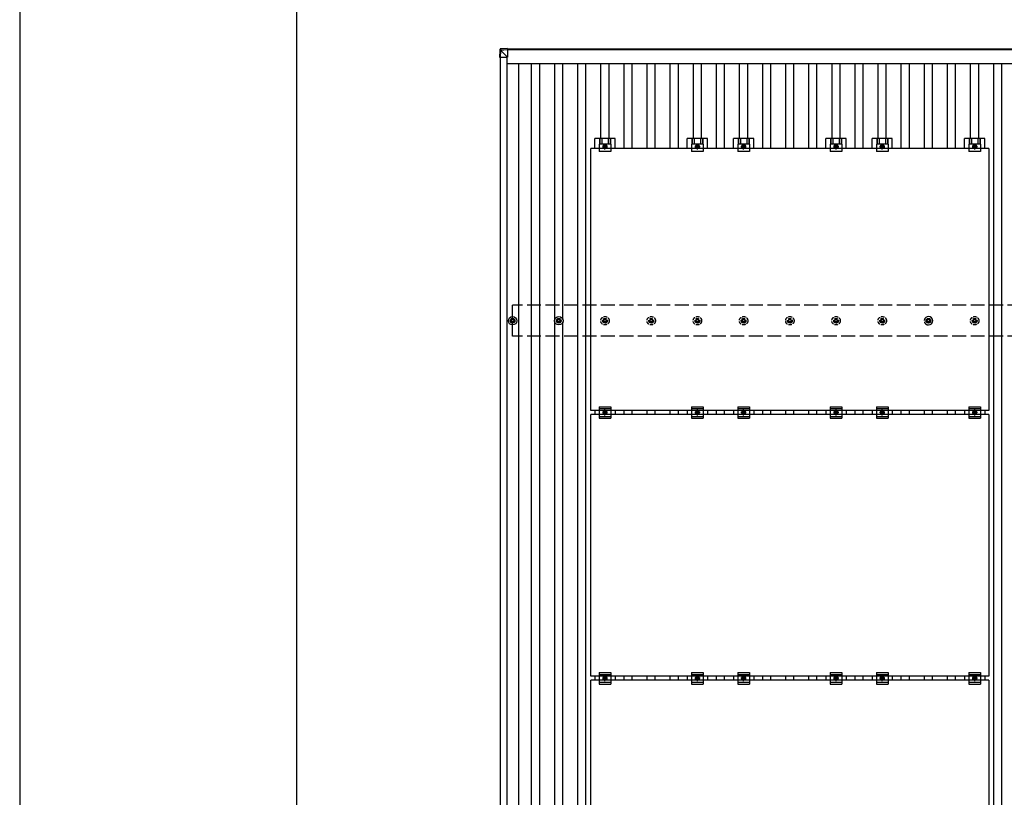
# Model space of a CAD drawing. Units: millimetres. Extents: x 0 to 33640, y 0 to 23760.
# Drawn here: x 0 to 4261, y 14705 to 18072 of the extents above; entities that cross this region are included whole.
import ezdxf

# ---------------------------------------------------------------- set-up
doc = ezdxf.new("R2010")
doc.units = ezdxf.units.MM
doc.linetypes.add('YCENTER_1', pattern=[13, 10, -1, 1, -1])
doc.linetypes.add('YHIDDEN_1', pattern=[4, 3, -1])
for name, color, linetype, lineweight in [('YKK_13', 4, 'Continuous', 30), ('YKK_A1', 4, 'Continuous', 30), ('YKK_ZWAK', 7, 'Continuous', 30)]:
    doc.layers.add(name, color=color, linetype=linetype, lineweight=lineweight)

msp = doc.modelspace()

# ---------------------------------------------------------------- linework, layer by layer
at = {"layer": 'YKK_13'}
for p, q in [((2079.2, 17944.2), (2077.4, 17913.7)), ((2079.2, 17939.4), (2079.2, 17944.2)), ((2111.7, 17948), (2081.1, 17946)), ((2111.7, 17948), (2081.1, 17946)), ((2081.1, 17946), (2081.1, 17946)), ((2081.1, 17946), (2081.1, 17941.3)), ((2081.1, 17941.3), (2111.7, 17943.2)), ((2111.7, 17941.2), (2081.2, 17939.3)), ((2111.7, 17948), (2111.7, 17943.2)), ((2111.7, 17943.2), (2111.7, 17941.2)), ((2111.7, 17941.9), (2111.7, 17909.4)), ((2077.4, 17908.9), (2079.2, 17939.4)), ((2077.4, 17913.7), (2077.4, 17908.9)), ((2081.1, 17939.2), (2079.3, 17908.8)), ((2079.3, 17909.5), (2111.7, 17909.4)), ((2081.2, 17939.2), (2081.1, 17939.2)), ((2111.7, 17909.4), (2081.2, 17939.9)), ((2489.5, 17514.1), (2489.5, 17557.6)), ((2576.8, 17557.6), (2489.5, 17557.6)), ((2509.7, 17557.6), (2509.7, 17533.4)), ((2511.1, 17557.6), (2511.1, 17533.4)), ((2519.3, 17557.6), (2519.3, 17533.4)), ((2547.1, 17557.6), (2547.1, 17533.4)), ((2555.3, 17557.6), (2555.3, 17533.4)), ((2556.7, 17557.6), (2556.7, 17533.4)), ((2576.8, 17514.1), (2576.8, 17557.6)), ((2889.5, 17514.1), (2889.5, 17557.6)), ((2976.8, 17557.6), (2889.5, 17557.6)), ((2909.7, 17557.6), (2909.7, 17533.4)), ((2911.1, 17557.6), (2911.1, 17533.4)), ((2919.3, 17557.6), (2919.3, 17533.4)), ((2947.1, 17557.6), (2947.1, 17533.4)), ((2955.3, 17557.6), (2955.3, 17533.4)), ((2956.7, 17557.6), (2956.7, 17533.4)), ((2976.8, 17514.1), (2976.8, 17557.6)), ((3089.5, 17514.1), (3089.5, 17557.6)), ((3176.8, 17557.6), (3089.5, 17557.6)), ((3109.7, 17557.6), (3109.7, 17533.4)), ((3111.1, 17557.6), (3111.1, 17533.4)), ((3119.3, 17557.6), (3119.3, 17533.4)), ((3147.1, 17557.6), (3147.1, 17533.4)), ((3155.3, 17557.6), (3155.3, 17533.4)), ((3156.7, 17557.6), (3156.7, 17533.4)), ((3176.8, 17514.1), (3176.8, 17557.6)), ((3489.5, 17514.1), (3489.5, 17557.6)), ((3576.8, 17557.6), (3489.5, 17557.6)), ((3509.7, 17557.6), (3509.7, 17533.4)), ((3511.1, 17557.6), (3511.1, 17533.4)), ((3519.3, 17557.6), (3519.3, 17533.4)), ((3547.1, 17557.6), (3547.1, 17533.4)), ((3555.3, 17557.6), (3555.3, 17533.4)), ((3556.7, 17557.6), (3556.7, 17533.4)), ((3576.8, 17514.1), (3576.8, 17557.6)), ((3689.5, 17514.1), (3689.5, 17557.6)), ((3776.8, 17557.6), (3689.5, 17557.6)), ((3709.7, 17557.6), (3709.7, 17533.4)), ((3711.1, 17557.6), (3711.1, 17533.4)), ((3719.3, 17557.6), (3719.3, 17533.4)), ((3747.1, 17557.6), (3747.1, 17533.4)), ((3755.3, 17557.6), (3755.3, 17533.4)), ((3756.7, 17557.6), (3756.7, 17533.4)), ((3776.8, 17514.1), (3776.8, 17557.6)), ((4089.5, 17514.1), (4089.5, 17557.6)), ((4176.8, 17557.6), (4089.5, 17557.6)), ((4109.7, 17557.6), (4109.7, 17533.4)), ((4111.1, 17557.6), (4111.1, 17533.4)), ((4119.3, 17557.6), (4119.3, 17533.4)), ((4147.1, 17557.6), (4147.1, 17533.4)), ((4155.3, 17557.6), (4155.3, 17533.4)), ((4156.7, 17557.6), (4156.7, 17533.4)), ((4176.8, 17514.1), (4176.8, 17557.6)), ((2508.2, 17533.4), (2508.2, 17502.1)), ((2558.2, 17533.4), (2508.2, 17533.4)), ((2533.2, 17530.2), (2526.7, 17526.4)), ((2526.7, 17526.4), (2526.7, 17518.9)), ((2526.7, 17518.9), (2533.2, 17515.1)), ((2539.7, 17526.4), (2533.2, 17530.2)), ((2533.2, 17515.1), (2539.7, 17518.9)), ((2539.7, 17518.9), (2539.7, 17526.4)), ((2558.2, 17533.4), (2558.2, 17502.1)), ((2908.2, 17533.4), (2908.2, 17502.1)), ((2958.2, 17533.4), (2908.2, 17533.4)), ((2933.2, 17530.2), (2926.7, 17526.4)), ((2926.7, 17526.4), (2926.7, 17518.9)), ((2926.7, 17518.9), (2933.2, 17515.1)), ((2939.7, 17526.4), (2933.2, 17530.2)), ((2933.2, 17515.1), (2939.7, 17518.9)), ((2939.7, 17518.9), (2939.7, 17526.4)), ((2958.2, 17533.4), (2958.2, 17502.1)), ((3108.2, 17533.4), (3108.2, 17502.1)), ((3158.2, 17533.4), (3108.2, 17533.4)), ((3133.2, 17530.2), (3126.7, 17526.4)), ((3126.7, 17526.4), (3126.7, 17518.9)), ((3126.7, 17518.9), (3133.2, 17515.1)), ((3139.7, 17526.4), (3133.2, 17530.2)), ((3133.2, 17515.1), (3139.7, 17518.9)), ((3139.7, 17518.9), (3139.7, 17526.4)), ((3158.2, 17533.4), (3158.2, 17502.1)), ((3508.2, 17533.4), (3508.2, 17502.1)), ((3558.2, 17533.4), (3508.2, 17533.4)), ((3533.2, 17530.2), (3526.7, 17526.4)), ((3526.7, 17526.4), (3526.7, 17518.9)), ((3526.7, 17518.9), (3533.2, 17515.1)), ((3539.7, 17526.4), (3533.2, 17530.2)), ((3533.2, 17515.1), (3539.7, 17518.9)), ((3539.7, 17518.9), (3539.7, 17526.4)), ((3558.2, 17533.4), (3558.2, 17502.1)), ((3708.2, 17533.4), (3708.2, 17502.1)), ((3758.2, 17533.4), (3708.2, 17533.4)), ((3733.2, 17530.2), (3726.7, 17526.4)), ((3726.7, 17526.4), (3726.7, 17518.9)), ((3726.7, 17518.9), (3733.2, 17515.1)), ((3739.7, 17526.4), (3733.2, 17530.2)), ((3733.2, 17515.1), (3739.7, 17518.9)), ((3739.7, 17518.9), (3739.7, 17526.4)), ((3758.2, 17533.4), (3758.2, 17502.1)), ((4108.2, 17533.4), (4108.2, 17502.1)), ((4158.2, 17533.4), (4108.2, 17533.4)), ((4133.2, 17530.2), (4126.7, 17526.4)), ((4126.7, 17526.4), (4126.7, 17518.9)), ((4126.7, 17518.9), (4133.2, 17515.1)), ((4139.7, 17526.4), (4133.2, 17530.2)), ((4133.2, 17515.1), (4139.7, 17518.9)), ((4139.7, 17518.9), (4139.7, 17526.4)), ((4158.2, 17533.4), (4158.2, 17502.1)), ((2472.2, 16380.1), (2472.2, 17514.1)), ((4194.2, 17514.1), (2472.2, 17514.1)), ((2558.2, 17502.1), (2508.2, 17502.1)), ((2958.2, 17502.1), (2908.2, 17502.1)), ((3158.2, 17502.1), (3108.2, 17502.1)), ((3558.2, 17502.1), (3508.2, 17502.1)), ((3758.2, 17502.1), (3708.2, 17502.1)), ((4158.2, 17502.1), (4108.2, 17502.1)), ((4194.2, 17514.1), (4194.2, 16380.1)), ((2123.2, 16770.4), (2127.6, 16770.4)), ((2123.2, 16766.9), (2127.6, 16766.9)), ((2131.4, 16778.6), (2131.4, 16774.2)), ((2131.4, 16763.1), (2131.4, 16758.6)), ((2134.9, 16778.6), (2134.9, 16774.2)), ((2134.9, 16763.1), (2134.9, 16758.6)), ((2138.8, 16770.4), (2143.2, 16770.4)), ((2138.8, 16766.9), (2143.2, 16766.9)), ((2323.2, 16770.4), (2327.6, 16770.4)), ((2323.2, 16766.9), (2327.6, 16766.9)), ((2331.4, 16778.6), (2331.4, 16774.2)), ((2331.4, 16763.1), (2331.4, 16758.6)), ((2334.9, 16778.6), (2334.9, 16774.2)), ((2334.9, 16763.1), (2334.9, 16758.6)), ((2338.8, 16770.4), (2343.2, 16770.4)), ((2338.8, 16766.9), (2343.2, 16766.9)), ((3923.2, 16770.4), (3927.6, 16770.4)), ((3923.2, 16766.9), (3927.6, 16766.9)), ((3931.4, 16778.6), (3931.4, 16774.2)), ((3931.4, 16763.1), (3931.4, 16758.6)), ((3934.9, 16778.6), (3934.9, 16774.2)), ((3934.9, 16763.1), (3934.9, 16758.6)), ((3938.8, 16770.4), (3943.2, 16770.4)), ((3938.8, 16766.9), (3943.2, 16766.9)), ((4194.2, 16380.1), (2472.2, 16380.1)), ((2489.5, 16380.1), (2489.5, 16363.1)), ((2508.2, 16396.6), (2508.2, 16346.6)), ((2508.2, 16396.6), (2558.2, 16396.6)), ((2508.2, 16388.6), (2558.2, 16388.6)), ((2526.7, 16375.4), (2533.2, 16379.2)), ((2526.7, 16367.9), (2526.7, 16375.4)), ((2533.2, 16364.1), (2526.7, 16367.9)), ((2533.2, 16379.2), (2539.7, 16375.4)), ((2539.7, 16367.9), (2533.2, 16364.1)), ((2539.7, 16375.4), (2539.7, 16367.9)), ((2558.2, 16396.6), (2558.2, 16346.6)), ((2576.8, 16380.1), (2576.8, 16363.1)), ((2889.5, 16380.1), (2889.5, 16363.1)), ((2908.2, 16396.6), (2908.2, 16346.6)), ((2908.2, 16396.6), (2958.2, 16396.6)), ((2908.2, 16388.6), (2958.2, 16388.6)), ((2926.7, 16375.4), (2933.2, 16379.2)), ((2926.7, 16367.9), (2926.7, 16375.4)), ((2933.2, 16364.1), (2926.7, 16367.9)), ((2933.2, 16379.2), (2939.7, 16375.4)), ((2939.7, 16367.9), (2933.2, 16364.1)), ((2939.7, 16375.4), (2939.7, 16367.9)), ((2958.2, 16396.6), (2958.2, 16346.6)), ((2976.8, 16380.1), (2976.8, 16363.1)), ((3089.5, 16380.1), (3089.5, 16363.1)), ((3108.2, 16396.6), (3108.2, 16346.6)), ((3108.2, 16396.6), (3158.2, 16396.6)), ((3108.2, 16388.6), (3158.2, 16388.6)), ((3126.7, 16375.4), (3133.2, 16379.2)), ((3126.7, 16367.9), (3126.7, 16375.4)), ((3133.2, 16364.1), (3126.7, 16367.9)), ((3133.2, 16379.2), (3139.7, 16375.4)), ((3139.7, 16367.9), (3133.2, 16364.1)), ((3139.7, 16375.4), (3139.7, 16367.9)), ((3158.2, 16396.6), (3158.2, 16346.6)), ((3176.8, 16380.1), (3176.8, 16363.1)), ((3489.5, 16380.1), (3489.5, 16363.1)), ((3508.2, 16396.6), (3508.2, 16346.6)), ((3508.2, 16396.6), (3558.2, 16396.6)), ((3508.2, 16388.6), (3558.2, 16388.6)), ((3526.7, 16375.4), (3533.2, 16379.2)), ((3526.7, 16367.9), (3526.7, 16375.4)), ((3533.2, 16364.1), (3526.7, 16367.9)), ((3533.2, 16379.2), (3539.7, 16375.4)), ((3539.7, 16367.9), (3533.2, 16364.1)), ((3539.7, 16375.4), (3539.7, 16367.9)), ((3558.2, 16396.6), (3558.2, 16346.6)), ((3576.8, 16380.1), (3576.8, 16363.1)), ((3689.5, 16380.1), (3689.5, 16363.1)), ((3708.2, 16396.6), (3708.2, 16346.6)), ((3708.2, 16396.6), (3758.2, 16396.6)), ((3708.2, 16388.6), (3758.2, 16388.6)), ((3726.7, 16375.4), (3733.2, 16379.2)), ((3726.7, 16367.9), (3726.7, 16375.4)), ((3733.2, 16364.1), (3726.7, 16367.9)), ((3733.2, 16379.2), (3739.7, 16375.4)), ((3739.7, 16367.9), (3733.2, 16364.1)), ((3739.7, 16375.4), (3739.7, 16367.9)), ((3758.2, 16396.6), (3758.2, 16346.6)), ((3776.8, 16380.1), (3776.8, 16363.1)), ((4089.5, 16380.1), (4089.5, 16363.1)), ((4108.2, 16396.6), (4108.2, 16346.6)), ((4108.2, 16396.6), (4158.2, 16396.6)), ((4108.2, 16388.6), (4158.2, 16388.6)), ((4126.7, 16375.4), (4133.2, 16379.2)), ((4126.7, 16367.9), (4126.7, 16375.4)), ((4133.2, 16364.1), (4126.7, 16367.9)), ((4133.2, 16379.2), (4139.7, 16375.4)), ((4139.7, 16367.9), (4133.2, 16364.1)), ((4139.7, 16375.4), (4139.7, 16367.9)), ((4158.2, 16396.6), (4158.2, 16346.6)), ((4176.8, 16380.1), (4176.8, 16363.1)), ((2472.2, 15229.1), (2472.2, 16363.1)), ((4194.2, 16363.1), (2472.2, 16363.1)), ((2508.2, 16354.6), (2558.2, 16354.6)), ((2508.2, 16346.6), (2558.2, 16346.6)), ((2908.2, 16354.6), (2958.2, 16354.6)), ((2908.2, 16346.6), (2958.2, 16346.6)), ((3108.2, 16354.6), (3158.2, 16354.6)), ((3108.2, 16346.6), (3158.2, 16346.6)), ((3508.2, 16354.6), (3558.2, 16354.6)), ((3508.2, 16346.6), (3558.2, 16346.6)), ((3708.2, 16354.6), (3758.2, 16354.6)), ((3708.2, 16346.6), (3758.2, 16346.6)), ((4108.2, 16354.6), (4158.2, 16354.6)), ((4108.2, 16346.6), (4158.2, 16346.6)), ((4194.2, 16363.1), (4194.2, 15229.1)), ((4194.2, 15229.1), (2472.2, 15229.1)), ((2489.5, 15229.1), (2489.5, 15212.1)), ((2508.2, 15245.6), (2508.2, 15195.6)), ((2508.2, 15245.6), (2558.2, 15245.6)), ((2508.2, 15237.6), (2558.2, 15237.6)), ((2526.7, 15224.4), (2533.2, 15228.2)), ((2526.7, 15216.9), (2526.7, 15224.4)), ((2533.2, 15213.1), (2526.7, 15216.9)), ((2533.2, 15228.2), (2539.7, 15224.4)), ((2539.7, 15216.9), (2533.2, 15213.1)), ((2539.7, 15224.4), (2539.7, 15216.9)), ((2558.2, 15245.6), (2558.2, 15195.6)), ((2576.8, 15229.1), (2576.8, 15212.1)), ((2889.5, 15229.1), (2889.5, 15212.1)), ((2908.2, 15245.6), (2908.2, 15195.6)), ((2908.2, 15245.6), (2958.2, 15245.6)), ((2908.2, 15237.6), (2958.2, 15237.6)), ((2926.7, 15224.4), (2933.2, 15228.2)), ((2926.7, 15216.9), (2926.7, 15224.4)), ((2933.2, 15213.1), (2926.7, 15216.9)), ((2933.2, 15228.2), (2939.7, 15224.4)), ((2939.7, 15216.9), (2933.2, 15213.1)), ((2939.7, 15224.4), (2939.7, 15216.9)), ((2958.2, 15245.6), (2958.2, 15195.6)), ((2976.8, 15229.1), (2976.8, 15212.1)), ((3089.5, 15229.1), (3089.5, 15212.1)), ((3108.2, 15245.6), (3108.2, 15195.6)), ((3108.2, 15245.6), (3158.2, 15245.6)), ((3108.2, 15237.6), (3158.2, 15237.6)), ((3126.7, 15224.4), (3133.2, 15228.2)), ((3126.7, 15216.9), (3126.7, 15224.4)), ((3133.2, 15213.1), (3126.7, 15216.9)), ((3133.2, 15228.2), (3139.7, 15224.4)), ((3139.7, 15216.9), (3133.2, 15213.1)), ((3139.7, 15224.4), (3139.7, 15216.9)), ((3158.2, 15245.6), (3158.2, 15195.6)), ((3176.8, 15229.1), (3176.8, 15212.1)), ((3489.5, 15229.1), (3489.5, 15212.1)), ((3508.2, 15245.6), (3508.2, 15195.6)), ((3508.2, 15245.6), (3558.2, 15245.6)), ((3508.2, 15237.6), (3558.2, 15237.6)), ((3526.7, 15224.4), (3533.2, 15228.2)), ((3526.7, 15216.9), (3526.7, 15224.4)), ((3533.2, 15213.1), (3526.7, 15216.9)), ((3533.2, 15228.2), (3539.7, 15224.4)), ((3539.7, 15216.9), (3533.2, 15213.1)), ((3539.7, 15224.4), (3539.7, 15216.9)), ((3558.2, 15245.6), (3558.2, 15195.6)), ((3576.8, 15229.1), (3576.8, 15212.1)), ((3689.5, 15229.1), (3689.5, 15212.1)), ((3708.2, 15245.6), (3708.2, 15195.6)), ((3708.2, 15245.6), (3758.2, 15245.6)), ((3708.2, 15237.6), (3758.2, 15237.6)), ((3726.7, 15224.4), (3733.2, 15228.2)), ((3726.7, 15216.9), (3726.7, 15224.4)), ((3733.2, 15213.1), (3726.7, 15216.9)), ((3733.2, 15228.2), (3739.7, 15224.4)), ((3739.7, 15216.9), (3733.2, 15213.1)), ((3739.7, 15224.4), (3739.7, 15216.9)), ((3758.2, 15245.6), (3758.2, 15195.6)), ((3776.8, 15229.1), (3776.8, 15212.1)), ((4089.5, 15229.1), (4089.5, 15212.1)), ((4108.2, 15245.6), (4108.2, 15195.6)), ((4108.2, 15245.6), (4158.2, 15245.6)), ((4108.2, 15237.6), (4158.2, 15237.6)), ((4126.7, 15224.4), (4133.2, 15228.2)), ((4126.7, 15216.9), (4126.7, 15224.4)), ((4133.2, 15213.1), (4126.7, 15216.9)), ((4133.2, 15228.2), (4139.7, 15224.4)), ((4139.7, 15216.9), (4133.2, 15213.1)), ((4139.7, 15224.4), (4139.7, 15216.9)), ((4158.2, 15245.6), (4158.2, 15195.6)), ((4176.8, 15229.1), (4176.8, 15212.1)), ((2472.2, 14078.1), (2472.2, 15212.1)), ((4194.2, 15212.1), (2472.2, 15212.1)), ((2508.2, 15203.6), (2558.2, 15203.6)), ((2508.2, 15195.6), (2558.2, 15195.6)), ((2908.2, 15203.6), (2958.2, 15203.6)), ((2908.2, 15195.6), (2958.2, 15195.6)), ((3108.2, 15203.6), (3158.2, 15203.6)), ((3108.2, 15195.6), (3158.2, 15195.6)), ((3508.2, 15203.6), (3558.2, 15203.6)), ((3508.2, 15195.6), (3558.2, 15195.6)), ((3708.2, 15203.6), (3758.2, 15203.6)), ((3708.2, 15195.6), (3758.2, 15195.6)), ((4108.2, 15203.6), (4158.2, 15203.6)), ((4108.2, 15195.6), (4158.2, 15195.6)), ((4194.2, 15212.1), (4194.2, 14078.1))]:
    msp.add_line(p, q, dxfattribs=at)
at = {"layer": 'YKK_13', "linetype": 'YCENTER_1'}
for p, q in [((2521.7, 17522.6), (2544.7, 17522.6)), ((2533.2, 17510.1), (2533.2, 17535.2)), ((2921.7, 17522.6), (2944.7, 17522.6)), ((2933.2, 17510.1), (2933.2, 17535.2)), ((3121.7, 17522.6), (3144.7, 17522.6)), ((3133.2, 17510.1), (3133.2, 17535.2)), ((3521.7, 17522.6), (3544.7, 17522.6)), ((3533.2, 17510.1), (3533.2, 17535.2)), ((3721.7, 17522.6), (3744.7, 17522.6)), ((3733.2, 17510.1), (3733.2, 17535.2)), ((4121.7, 17522.6), (4144.7, 17522.6)), ((4133.2, 17510.1), (4133.2, 17535.2)), ((2544.7, 16371.6), (2521.7, 16371.6)), ((2533.2, 16359.1), (2533.2, 16384.2)), ((2944.7, 16371.6), (2921.7, 16371.6)), ((2933.2, 16359.1), (2933.2, 16384.2)), ((3144.7, 16371.6), (3121.7, 16371.6)), ((3133.2, 16359.1), (3133.2, 16384.2)), ((3544.7, 16371.6), (3521.7, 16371.6)), ((3533.2, 16359.1), (3533.2, 16384.2)), ((3744.7, 16371.6), (3721.7, 16371.6)), ((3733.2, 16359.1), (3733.2, 16384.2)), ((4144.7, 16371.6), (4121.7, 16371.6)), ((4133.2, 16359.1), (4133.2, 16384.2)), ((2544.7, 15220.6), (2521.7, 15220.6)), ((2533.2, 15208.1), (2533.2, 15233.2)), ((2944.7, 15220.6), (2921.7, 15220.6)), ((2933.2, 15208.1), (2933.2, 15233.2)), ((3144.7, 15220.6), (3121.7, 15220.6)), ((3133.2, 15208.1), (3133.2, 15233.2)), ((3544.7, 15220.6), (3521.7, 15220.6)), ((3533.2, 15208.1), (3533.2, 15233.2)), ((3744.7, 15220.6), (3721.7, 15220.6)), ((3733.2, 15208.1), (3733.2, 15233.2)), ((4144.7, 15220.6), (4121.7, 15220.6)), ((4133.2, 15208.1), (4133.2, 15233.2))]:
    msp.add_line(p, q, dxfattribs=at)
at = {"layer": 'YKK_13', "linetype": 'YHIDDEN_1', "ltscale": 5}
for p, q in [((2523.2, 16770.4), (2527.6, 16770.4)), ((2523.2, 16766.9), (2527.6, 16766.9)), ((2531.4, 16778.6), (2531.4, 16774.2)), ((2531.4, 16763.1), (2531.4, 16758.6)), ((2534.9, 16778.6), (2534.9, 16774.2)), ((2534.9, 16763.1), (2534.9, 16758.6)), ((2538.8, 16770.4), (2543.2, 16770.4)), ((2538.8, 16766.9), (2543.2, 16766.9)), ((2723.2, 16770.4), (2727.6, 16770.4)), ((2723.2, 16766.9), (2727.6, 16766.9)), ((2731.4, 16778.6), (2731.4, 16774.2)), ((2731.4, 16763.1), (2731.4, 16758.6)), ((2734.9, 16778.6), (2734.9, 16774.2)), ((2734.9, 16763.1), (2734.9, 16758.6)), ((2738.8, 16770.4), (2743.2, 16770.4)), ((2738.8, 16766.9), (2743.2, 16766.9)), ((2923.2, 16770.4), (2927.6, 16770.4)), ((2923.2, 16766.9), (2927.6, 16766.9)), ((2931.4, 16778.6), (2931.4, 16774.2)), ((2931.4, 16763.1), (2931.4, 16758.6)), ((2934.9, 16778.6), (2934.9, 16774.2)), ((2934.9, 16763.1), (2934.9, 16758.6)), ((2938.8, 16770.4), (2943.2, 16770.4)), ((2938.8, 16766.9), (2943.2, 16766.9)), ((3123.2, 16770.4), (3127.6, 16770.4)), ((3123.2, 16766.9), (3127.6, 16766.9)), ((3131.4, 16778.6), (3131.4, 16774.2)), ((3131.4, 16763.1), (3131.4, 16758.6)), ((3134.9, 16778.6), (3134.9, 16774.2)), ((3134.9, 16763.1), (3134.9, 16758.6)), ((3138.8, 16770.4), (3143.2, 16770.4)), ((3138.8, 16766.9), (3143.2, 16766.9)), ((3323.2, 16770.4), (3327.6, 16770.4)), ((3323.2, 16766.9), (3327.6, 16766.9)), ((3331.4, 16778.6), (3331.4, 16774.2)), ((3331.4, 16763.1), (3331.4, 16758.6)), ((3334.9, 16778.6), (3334.9, 16774.2)), ((3334.9, 16763.1), (3334.9, 16758.6)), ((3338.8, 16770.4), (3343.2, 16770.4)), ((3338.8, 16766.9), (3343.2, 16766.9)), ((3523.2, 16770.4), (3527.6, 16770.4)), ((3523.2, 16766.9), (3527.6, 16766.9)), ((3531.4, 16778.6), (3531.4, 16774.2)), ((3531.4, 16763.1), (3531.4, 16758.6)), ((3534.9, 16778.6), (3534.9, 16774.2)), ((3534.9, 16763.1), (3534.9, 16758.6)), ((3538.8, 16770.4), (3543.2, 16770.4)), ((3538.8, 16766.9), (3543.2, 16766.9)), ((3723.2, 16770.4), (3727.6, 16770.4)), ((3723.2, 16766.9), (3727.6, 16766.9)), ((3731.4, 16778.6), (3731.4, 16774.2)), ((3731.4, 16763.1), (3731.4, 16758.6)), ((3734.9, 16778.6), (3734.9, 16774.2)), ((3734.9, 16763.1), (3734.9, 16758.6)), ((3738.8, 16770.4), (3743.2, 16770.4)), ((3738.8, 16766.9), (3743.2, 16766.9)), ((4123.2, 16770.4), (4127.6, 16770.4)), ((4123.2, 16766.9), (4127.6, 16766.9)), ((4131.4, 16778.6), (4131.4, 16774.2)), ((4131.4, 16763.1), (4131.4, 16758.6)), ((4134.9, 16778.6), (4134.9, 16774.2)), ((4134.9, 16763.1), (4134.9, 16758.6)), ((4138.8, 16770.4), (4143.2, 16770.4)), ((4138.8, 16766.9), (4143.2, 16766.9))]:
    msp.add_line(p, q, dxfattribs=at)
at = {"layer": 'YKK_13'}
for centre, radius in [((2533.2, 17522.6), 8.5), ((2533.2, 17522.6), 6.5), ((2533.2, 17522.6), 4), ((2933.2, 17522.6), 8.5), ((2933.2, 17522.6), 6.5), ((2933.2, 17522.6), 4), ((3133.2, 17522.6), 8.5), ((3133.2, 17522.6), 6.5), ((3133.2, 17522.6), 4), ((3533.2, 17522.6), 8.5), ((3533.2, 17522.6), 6.5), ((3533.2, 17522.6), 4), ((3733.2, 17522.6), 8.5), ((3733.2, 17522.6), 6.5), ((3733.2, 17522.6), 4), ((4133.2, 17522.6), 8.5), ((4133.2, 17522.6), 6.5), ((4133.2, 17522.6), 4), ((2133.2, 16768.6), 18.3), ((2133.2, 16768.6), 10.2), ((2133.2, 16768.6), 5.85), ((2133.2, 16768.6), 5.25), ((2333.2, 16768.6), 18.3), ((2333.2, 16768.6), 10.2), ((2333.2, 16768.6), 5.85), ((2333.2, 16768.6), 5.25), ((3933.2, 16768.6), 10.2), ((3933.2, 16768.6), 5.85), ((3933.2, 16768.6), 5.25), ((2533.2, 16371.6), 8.5), ((2533.2, 16371.6), 6.5), ((2533.2, 16371.6), 4), ((2933.2, 16371.6), 8.5), ((2933.2, 16371.6), 6.5), ((2933.2, 16371.6), 4), ((3133.2, 16371.6), 8.5), ((3133.2, 16371.6), 6.5), ((3133.2, 16371.6), 4), ((3533.2, 16371.6), 8.5), ((3533.2, 16371.6), 6.5), ((3533.2, 16371.6), 4), ((3733.2, 16371.6), 8.5), ((3733.2, 16371.6), 6.5), ((3733.2, 16371.6), 4), ((4133.2, 16371.6), 8.5), ((4133.2, 16371.6), 6.5), ((4133.2, 16371.6), 4), ((2533.2, 15220.6), 8.5), ((2533.2, 15220.6), 6.5), ((2533.2, 15220.6), 4), ((2933.2, 15220.6), 8.5), ((2933.2, 15220.6), 6.5), ((2933.2, 15220.6), 4), ((3133.2, 15220.6), 8.5), ((3133.2, 15220.6), 6.5), ((3133.2, 15220.6), 4), ((3533.2, 15220.6), 8.5), ((3533.2, 15220.6), 6.5), ((3533.2, 15220.6), 4), ((3733.2, 15220.6), 8.5), ((3733.2, 15220.6), 6.5), ((3733.2, 15220.6), 4), ((4133.2, 15220.6), 8.5), ((4133.2, 15220.6), 6.5), ((4133.2, 15220.6), 4)]:
    msp.add_circle(centre, radius, dxfattribs=at)
at = {"layer": 'YKK_13', "linetype": 'YHIDDEN_1', "ltscale": 5}
for centre, radius in [((2533.2, 16768.6), 18.3), ((2533.2, 16768.6), 10.2), ((2533.2, 16768.6), 5.85), ((2533.2, 16768.6), 5.25), ((2733.2, 16768.6), 18.3), ((2733.2, 16768.6), 10.2), ((2733.2, 16768.6), 5.85), ((2733.2, 16768.6), 5.25), ((2933.2, 16768.6), 18.3), ((2933.2, 16768.6), 10.2), ((2933.2, 16768.6), 5.85), ((2933.2, 16768.6), 5.25), ((3133.2, 16768.6), 18.3), ((3133.2, 16768.6), 10.2), ((3133.2, 16768.6), 5.85), ((3133.2, 16768.6), 5.25), ((3333.2, 16768.6), 18.3), ((3333.2, 16768.6), 10.2), ((3333.2, 16768.6), 5.85), ((3333.2, 16768.6), 5.25), ((3533.2, 16768.6), 18.3), ((3533.2, 16768.6), 10.2), ((3533.2, 16768.6), 5.85), ((3533.2, 16768.6), 5.25), ((3733.2, 16768.6), 18.3), ((3733.2, 16768.6), 10.2), ((3733.2, 16768.6), 5.85), ((3733.2, 16768.6), 5.25), ((4133.2, 16768.6), 18.3), ((4133.2, 16768.6), 10.2), ((4133.2, 16768.6), 5.85), ((4133.2, 16768.6), 5.25)]:
    msp.add_circle(centre, radius, dxfattribs=at)
at = {"layer": 'YKK_13'}
for centre, radius, start, end in [((2081.2, 17939.3), 2, 93.4841, 176.4841), ((2091.5, 17940.4), 10.4, 174.8066, 186.1618), ((2081.5, 17952.1), 12.9, 260.0868, 268.5258), ((3933.2, 16768.6), 18.3, 228.8877, 131.1123)]:
    msp.add_arc(centre, radius, start, end, dxfattribs=at)
at = {"layer": 'YKK_13', "linetype": 'YHIDDEN_1', "ltscale": 5}
msp.add_arc((3933.2, 16768.6), 18.3, 131.1123, 228.8877, dxfattribs=at)
at = {"layer": 'YKK_13'}
for centre, major_axis, ratio, start_param, end_param in [((2081.2, 17944.1), (-1.92, -0.56), 0.998105, 4.489873, 5.938497), ((2081.2, 17939.3), (-0.12, 2), 0.02656, 0.033298, 1.551832), ((2079.4, 17908.9), (-2, 0), 0.033268, 0, 1.518534), ((2117.2, 17941.4), (-36.1, -2.1), 0.055348, 0.000082, 0.049149)]:
    msp.add_ellipse(centre, major_axis=major_axis, ratio=ratio, start_param=start_param, end_param=end_param, dxfattribs=at)
at = {"layer": 'YKK_A1'}
for p, q in [((2111.7, 17945.6), (9953.9, 17945.6)), ((9953.9, 17941), (2111.7, 17941)), ((2081.2, 12528.1), (2081.2, 17909.5)), ((2110.2, 12528.1), (2110.2, 17909.4)), ((2110.2, 17882.2), (9956.2, 17882.2)), ((2159.7, 12552.8), (2159.7, 17882.2)), ((2215.7, 12552.8), (2215.7, 17882.2)), ((2250.7, 12552.8), (2250.7, 17882.2)), ((2315.7, 16774.2), (2315.7, 17882.6)), ((2350.7, 16774.2), (2350.7, 17882.6)), ((2415.7, 12552.8), (2415.7, 17882.2)), ((2450.7, 12552.8), (2450.7, 17882.2)), ((2515.7, 17557.6), (2515.7, 17882.2)), ((2550.7, 17557.6), (2550.7, 17882.2)), ((2615.7, 17514.1), (2615.7, 17882.2)), ((2650.7, 17514.1), (2650.7, 17882.2)), ((2715.7, 17514.1), (2715.7, 17882.2)), ((2750.7, 17514.1), (2750.7, 17882.2)), ((2815.7, 17514.1), (2815.7, 17882.2)), ((2850.7, 17514.1), (2850.7, 17882.2)), ((2915.7, 17557.6), (2915.7, 17882.2)), ((2950.7, 17557.6), (2950.7, 17882.2)), ((3015.7, 17514.1), (3015.7, 17882.2)), ((3050.7, 17514.1), (3050.7, 17882.2)), ((3115.7, 17557.6), (3115.7, 17882.2)), ((3150.7, 17557.6), (3150.7, 17882.2)), ((3215.7, 17514.1), (3215.7, 17882.2)), ((3250.7, 17514.1), (3250.7, 17882.2)), ((3315.7, 17514.1), (3315.7, 17882.2)), ((3350.7, 17514.1), (3350.7, 17882.2)), ((3415.7, 17514.1), (3415.7, 17882.2)), ((3450.7, 17514.1), (3450.7, 17882.2)), ((3515.7, 17557.6), (3515.7, 17882.2)), ((3550.7, 17557.6), (3550.7, 17882.2)), ((3615.7, 17514.1), (3615.7, 17882.2)), ((3650.7, 17514.1), (3650.7, 17882.2)), ((3715.7, 17557.6), (3715.7, 17882.2)), ((3750.7, 17557.6), (3750.7, 17882.2)), ((3815.7, 17514.1), (3815.7, 17882.2)), ((3850.7, 17514.1), (3850.7, 17882.2)), ((3915.7, 17514.1), (3915.7, 17882.2)), ((3950.7, 17514.1), (3950.7, 17882.2)), ((4015.7, 17514.1), (4015.7, 17882.2)), ((4050.7, 17514.1), (4050.7, 17882.2)), ((4115.7, 17557.6), (4115.7, 17882.2)), ((4150.7, 17557.6), (4150.7, 17882.2)), ((4215.7, 12552.8), (4215.7, 17882.2)), ((4250.7, 12552.8), (4250.7, 17882.2)), ((2315.7, 13674.2), (2315.7, 16763.8)), ((2350.7, 13674.2), (2350.7, 16763.8)), ((2615.7, 16363.1), (2615.7, 16380.1)), ((2650.7, 16363.1), (2650.7, 16380.1)), ((2715.7, 16363.1), (2715.7, 16380.1)), ((2750.7, 16363.1), (2750.7, 16380.1)), ((2815.7, 16363.1), (2815.7, 16380.1)), ((2850.7, 16363.1), (2850.7, 16380.1)), ((3015.7, 16363.1), (3015.7, 16380.1)), ((3050.7, 16363.1), (3050.7, 16380.1)), ((3215.7, 16363.1), (3215.7, 16380.1)), ((3250.7, 16363.1), (3250.7, 16380.1)), ((3315.7, 16363.1), (3315.7, 16380.1)), ((3350.7, 16363.1), (3350.7, 16380.1)), ((3415.7, 16363.1), (3415.7, 16380.1)), ((3450.7, 16363.1), (3450.7, 16380.1)), ((3615.7, 16363.1), (3615.7, 16380.1)), ((3650.7, 16363.1), (3650.7, 16380.1)), ((3815.7, 16363.1), (3815.7, 16380.1)), ((3850.7, 16363.1), (3850.7, 16380.1)), ((3915.7, 16363.1), (3915.7, 16380.1)), ((3950.7, 16363.1), (3950.7, 16380.1)), ((4015.7, 16363.1), (4015.7, 16380.1)), ((4050.7, 16363.1), (4050.7, 16380.1)), ((2615.7, 15212.1), (2615.7, 15229.1)), ((2650.7, 15212.1), (2650.7, 15229.1)), ((2715.7, 15212.1), (2715.7, 15229.1)), ((2750.7, 15212.1), (2750.7, 15229.1)), ((2815.7, 15212.1), (2815.7, 15229.1)), ((2850.7, 15212.1), (2850.7, 15229.1)), ((3015.7, 15212.1), (3015.7, 15229.1)), ((3050.7, 15212.1), (3050.7, 15229.1)), ((3215.7, 15212.1), (3215.7, 15229.1)), ((3250.7, 15212.1), (3250.7, 15229.1)), ((3315.7, 15212.1), (3315.7, 15229.1)), ((3350.7, 15212.1), (3350.7, 15229.1)), ((3415.7, 15212.1), (3415.7, 15229.1)), ((3450.7, 15212.1), (3450.7, 15229.1)), ((3615.7, 15212.1), (3615.7, 15229.1)), ((3650.7, 15212.1), (3650.7, 15229.1)), ((3815.7, 15212.1), (3815.7, 15229.1)), ((3850.7, 15212.1), (3850.7, 15229.1)), ((3915.7, 15212.1), (3915.7, 15229.1)), ((3950.7, 15212.1), (3950.7, 15229.1)), ((4015.7, 15212.1), (4015.7, 15229.1)), ((4050.7, 15212.1), (4050.7, 15229.1))]:
    msp.add_line(p, q, dxfattribs=at)
at = {"layer": 'YKK_A1', "linetype": 'YHIDDEN_1', "ltscale": 20}
for p, q in [((9935.9, 16835.6), (2133.2, 16835.6)), ((2133.2, 16701.6), (2133.2, 16835.6)), ((9935.9, 16701.6), (2133.2, 16701.6))]:
    msp.add_line(p, q, dxfattribs=at)
at = {"layer": 'YKK_ZWAK'}
for p, q in [((0, 23760), (0, 0)), ((1200.1, 1780), (1200.1, 22980))]:
    msp.add_line(p, q, dxfattribs=at)

doc.saveas('drawing.dxf')
